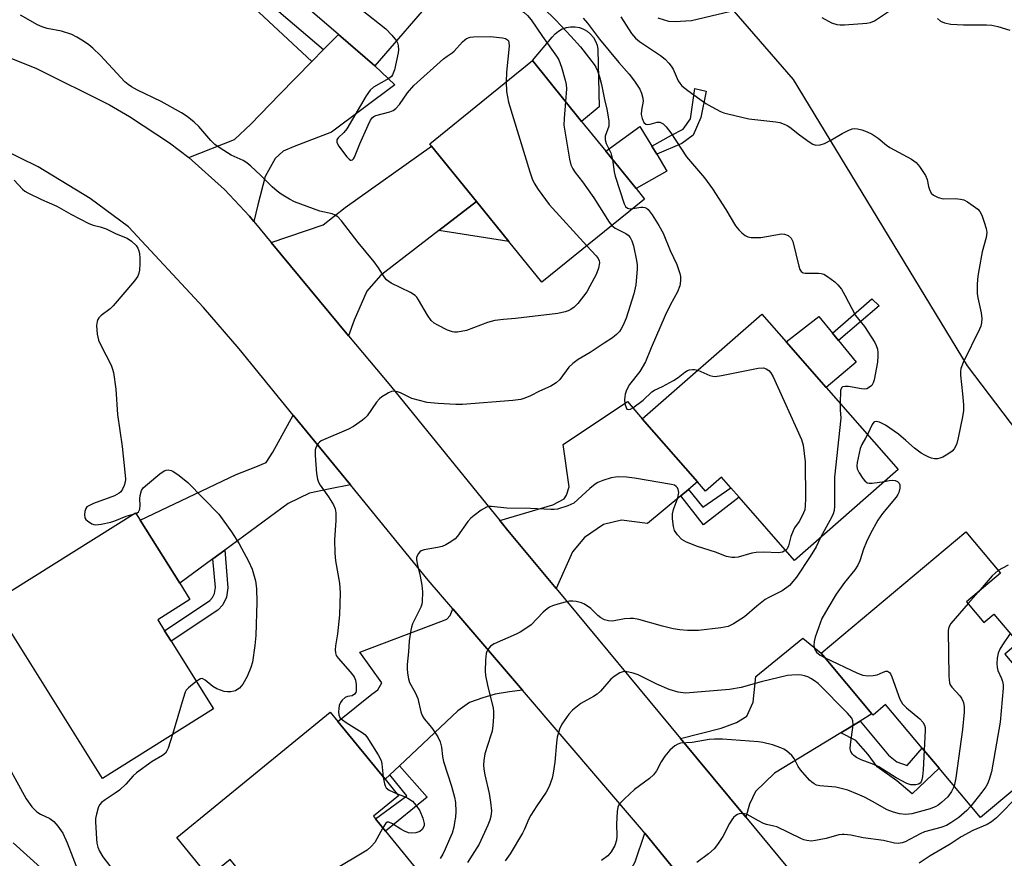
# Model space of a CAD drawing. Units: inches. Extents: x 1315761 to 1321762, y 513448 to 517448.
# Drawn here: x 1317523 to 1317782, y 515205 to 515425 of the extents above; entities that cross this region are included whole.
import ezdxf

# ---------------------------------------------------------------- set-up
doc = ezdxf.new("R2010")
doc.units = ezdxf.units.IN
doc.header["$MEASUREMENT"] = 0
for name, color, linetype in [('BLDG-Footprint', 5, 'Continuous'), ('CULTRL-Pad', 6, 'Continuous'), ('NTRL-Trees', 3, 'Continuous'), ('TRANS-Driveway', 251, 'Continuous'), ('TRANS-Non Street Sidewalk', 7, 'Continuous'), ('TRANS-Road', 130, 'Continuous'), ('Undefined', 1, 'Continuous')]:
    doc.layers.add(name, color=color, linetype=linetype)

msp = doc.modelspace()

# ---------------------------------------------------------------- linework, layer by layer
at = {"layer": 'BLDG-Footprint'}
for points, elevation in [([(1317632.91, 515432.33), (1317616.5, 515413.28), (1317606.9, 515421.56), (1317593.29, 515433.28), (1317589.67, 515436.39), (1317574.3, 515449.64), (1317595.47, 515471.72), (1317625.44, 515442.06), (1317624.2, 515439.84)], 406.76), ([(1317687.53, 515378.17), (1317660.5, 515356.27), (1317651.78, 515367.03), (1317643.24, 515377.57), (1317631.43, 515392.14), (1317630.95, 515392.74), (1317657.99, 515414.65), (1317670.95, 515398.64), (1317677.32, 515390.78), (1317685.29, 515380.94)], 407.65), ([(1317754.31, 515306.95), (1317727.03, 515283.03), (1317712.44, 515299.67), (1317710.26, 515302.16), (1317707.79, 515304.97), (1317703.57, 515301.28), (1317701.46, 515303.68), (1317686.91, 515320.28), (1317718.41, 515347.9), (1317724.82, 515340.59), (1317735.38, 515328.55)], 403.95), ([(1317573.97, 515243.92), (1317544.71, 515225.6), (1317515.71, 515271.93), (1317553.47, 515295.57), (1317554.68, 515293.64), (1317565.11, 515276.98), (1317567.79, 515272.7), (1317559.29, 515267.37), (1317561.09, 515264.49), (1317562.83, 515261.7)], 409.23), ([(1317772.35, 515272.14), (1317776.92, 515266.69), (1317779.55, 515268.89), (1317785.93, 515261.3), (1317782.42, 515258.35), (1317801, 515236.22), (1317776.04, 515215.26), (1317765.14, 515228.25), (1317760.66, 515233.58), (1317751.02, 515245.07), (1317747.7, 515242.28), (1317747.42, 515242.61), (1317734.02, 515258.57), (1317772.11, 515290.54), (1317781.27, 515279.63)], 397.28), ([(1317619.27, 515211.71), (1317633.22, 515194.61), (1317604.97, 515171.57), (1317585.19, 515195.82), (1317578.34, 515204.21), (1317572.79, 515199.68), (1317564.32, 515210.06), (1317604.75, 515243.04), (1317606.75, 515240.59), (1317619.17, 515225.36), (1317622.72, 515221), (1317616.1, 515215.61), (1317616.65, 515214.93)], 405.87)]:
    msp.add_lwpolyline(points, close=True, dxfattribs=dict(at, elevation=elevation))
at = {"layer": 'CULTRL-Pad'}
for points in [[(1317675.55, 515402.5), (1317670.95, 515398.64), (1317657.99, 515414.65), (1317663.21, 515420.79), (1317663.96, 515421.66), (1317664.85, 515422.4), (1317665.84, 515422.97), (1317666.93, 515423.36), (1317668.06, 515423.55), (1317669.21, 515423.55), (1317670.35, 515423.34), (1317671.43, 515422.95), (1317672.42, 515422.37), (1317673.31, 515421.63), (1317674.05, 515420.75), (1317674.62, 515419.75), (1317675.02, 515418.67), (1317675.22, 515417.54)], [(1317693.4, 515385.53), (1317685.29, 515380.94), (1317677.32, 515390.78), (1317686.32, 515397.26), (1317689.44, 515392.09), (1317690.73, 515389.96)], [(1317743.26, 515335.18), (1317735.38, 515328.55), (1317724.82, 515340.59), (1317733.46, 515347.27), (1317737, 515342.9), (1317738.61, 515340.92)]]:
    msp.add_lwpolyline(points, close=True, dxfattribs=at)
at = {"layer": 'NTRL-Trees'}
msp.add_lwpolyline([(1317521.2, 515208.62), (1317539.23, 515192.39), (1317550.1, 515182.86), (1317556.66, 515177.95), (1317585.83, 515152.95), (1317614.99, 515102.95), (1317615.69, 515099.12), (1317640.73, 515074.85), (1317662.38, 515047.1), (1317679.25, 515025.85), (1317694.35, 515009.31), (1317725.93, 514977.05), (1317724.54, 514952.37), (1317718.03, 514943.25), (1317693.33, 514944.82), (1317679.19, 514949.15), (1317661.77, 514952.12), (1317640.74, 514952.79), (1317597.2, 514952.8), (1317559.19, 514948.86), (1317540.71, 514945.32), (1317533.94, 514942.51), (1317514.99, 514915.45)], dxfattribs=at)
msp.add_polyline3d([(1317929.08, 515162.52, 0), (1317910.91, 515177.26, 0), (1317902.8, 515185.43, 0), (1317894.99, 515194.85, 0), (1317884.28, 515205.92, 0), (1317850.37, 515238.07, 0), (1317816.61, 515277.9, 0), (1317810.35, 515289.96, 0), (1317802.39, 515300.65, 0), (1317785.85, 515316.79, 0), (1317772.57, 515334.23, 0), (1317726.77, 515409.63, 0), (1317710.55, 515428.34, 0)], dxfattribs=at)
at = {"layer": 'TRANS-Driveway'}
for points in [[(1317584.6, 515372.27), (1317583.43, 515373.68), (1317576.87, 515380.67), (1317567.47, 515389.09), (1317579.48, 515393.83), (1317583.8, 515397.88), (1317591.36, 515405.72), (1317599.92, 515414.45), (1317602.98, 515417.56), (1317606.9, 515421.56), (1317616.5, 515413.28), (1317621.77, 515408.26), (1317605.03, 515395.81), (1317595.22, 515391.98), (1317592.35, 515390.78), (1317590.19, 515388.86), (1317587.56, 515384.08), (1317585.65, 515376.66)], [(1317643.24, 515377.57), (1317633.33, 515369.9), (1317617.97, 515358.01), (1317614.38, 515353.94), (1317611.03, 515346.27), (1317609.59, 515342.19), (1317589.17, 515366.78), (1317602.89, 515371.4), (1317608.63, 515375.95), (1317631.43, 515392.14)], [(1317699.06, 515301.68), (1317697.07, 515300.03), (1317688.28, 515292.7), (1317684.88, 515293.16), (1317681.49, 515293.61), (1317676.73, 515292.47), (1317671.75, 515289.08), (1317668.59, 515285.23), (1317664.24, 515275.59), (1317651.52, 515290.93), (1317649.39, 515293.55), (1317663.38, 515297.68), (1317666.32, 515299.26), (1317667, 515300.17), (1317667.68, 515302.43), (1317666.08, 515313.52), (1317683.06, 515324.85), (1317686.91, 515320.28), (1317701.46, 515303.68)], [(1317610.04, 515302.89), (1317604.69, 515301.83), (1317599.3, 515300.71), (1317593.69, 515298.01), (1317576.96, 515285.7), (1317573.85, 515283.42), (1317565.11, 515276.98), (1317554.68, 515293.64), (1317579.98, 515305.65), (1317585.15, 515307.67), (1317587.84, 515308.79), (1317589.64, 515311.49), (1317594.99, 515321.27)], [(1317655.42, 515248.8), (1317651.91, 515248.41), (1317648.2, 515247.78), (1317644.96, 515246.84), (1317641.4, 515245.59), (1317638.32, 515243.41), (1317622.96, 515228.93), (1317620.46, 515226.58), (1317619.17, 515225.36), (1317606.75, 515240.59), (1317615.71, 515247.82), (1317617.25, 515248.92), (1317618.33, 515250.78), (1317612.57, 515258.81), (1317633.88, 515266.94), (1317635.42, 515267.56), (1317636.35, 515268.5), (1317637.03, 515270.26)], [(1317744.3, 515240.7), (1317739.2, 515237.59), (1317721.79, 515226.94), (1317716.79, 515222.14), (1317715.13, 515218.78), (1317714.16, 515215.41), (1317697, 515236.1), (1317707.67, 515238.83), (1317711.78, 515240.3), (1317714.44, 515242.01), (1317716.11, 515245.65), (1317716.81, 515252.44), (1317729.18, 515262.54), (1317734.02, 515258.57), (1317747.42, 515242.61)], [(1317703.79, 515191.29), (1317701.02, 515190.65), (1317699.17, 515189.85), (1317695.73, 515187.18), (1317680.67, 515174.65), (1317673.04, 515168.5), (1317660.07, 515158.05), (1317648.34, 515173.49), (1317661.27, 515183.88), (1317656.73, 515191.03), (1317668.63, 515197.97), (1317678.17, 515198.8), (1317682.94, 515199.88), (1317685.05, 515203.61), (1317687.57, 515211.19)]]:
    msp.add_lwpolyline(points, close=True, dxfattribs=at)
at = {"layer": 'TRANS-Non Street Sidewalk'}
for points in [[(1317602.98, 515417.56), (1317599.92, 515414.45), (1317583.5, 515429.65), (1317589.67, 515436.39), (1317593.29, 515433.28), (1317589.47, 515429.06)], [(1317697.37, 515392.78), (1317690.73, 515389.96), (1317689.44, 515392.09), (1317694.6, 515395.02), (1317697.71, 515396.58), (1317699.61, 515399.34), (1317700.81, 515407.28), (1317703.74, 515406.59), (1317702.37, 515399.69), (1317700.3, 515395.02)], [(1317633.33, 515369.9), (1317643.24, 515377.57), (1317651.78, 515367.03)], [(1317749.3, 515350.04), (1317738.61, 515340.92), (1317737, 515342.9), (1317747.38, 515351.87)], [(1317697.07, 515300.03), (1317699.06, 515301.68), (1317702.85, 515297.03), (1317710.26, 515302.16), (1317712.44, 515299.68), (1317703.02, 515292.34)], [(1317573.85, 515283.42), (1317576.96, 515285.7), (1317577.79, 515275.75), (1317577.39, 515273.31), (1317576.44, 515271.28), (1317575.09, 515269.92), (1317562.83, 515261.7), (1317561.09, 515264.49), (1317572.99, 515272.48), (1317573.71, 515273.2), (1317574.22, 515274.3), (1317574.48, 515275.89)], [(1317739.2, 515237.59), (1317744.3, 515240.7), (1317751.74, 515231.74), (1317753.93, 515229.92), (1317756.68, 515229.01), (1317760.66, 515233.58), (1317765.14, 515228.25), (1317757.99, 515221.53), (1317753.96, 515224.98), (1317748.83, 515228.62), (1317746.44, 515231.9), (1317743.14, 515235.54)], [(1317620.46, 515226.58), (1317622.96, 515228.93), (1317630.27, 515220.69), (1317619.27, 515211.71), (1317616.65, 515214.93), (1317624.92, 515220.99)]]:
    msp.add_lwpolyline(points, close=True, dxfattribs=at)
at = {"layer": 'TRANS-Road'}
for points in [[(1317512.12, 515418.64), (1317527.19, 515412.67), (1317546.64, 515402.97), (1317551.88, 515399.93), (1317562.42, 515392.99), (1317567.47, 515389.09), (1317576.87, 515380.67), (1317583.43, 515373.68), (1317584.6, 515372.27), (1317589.17, 515366.78), (1317609.59, 515342.19), (1317620.59, 515328.95), (1317649.39, 515293.55), (1317651.52, 515290.93), (1317664.24, 515275.59), (1317697, 515236.1), (1317714.16, 515215.41), (1317750.04, 515172.15)], [(1317703.79, 515191.29), (1317687.57, 515211.19), (1317686.76, 515212.19), (1317655.42, 515248.8), (1317637.03, 515270.26), (1317630.56, 515277.82), (1317610.04, 515302.89), (1317594.99, 515321.27), (1317580.72, 515338.71), (1317571.36, 515349.62), (1317551.59, 515370.84), (1317541.51, 515378.3), (1317527.79, 515386.71), (1317513.03, 515393.87)]]:
    msp.add_lwpolyline(points, dxfattribs=at)
at = {"layer": 'Undefined'}
for p, q in [((1317552.81, 515295.16, 408), (1317553.59, 515295.39, 408)), ((1317775.38, 515274.69, 398), (1317772.77, 515271.64, 398))]:
    msp.add_line(p, q, dxfattribs=at)
for points, elevation in [([(1317578.5, 515454.02), (1317586.55, 515445.32), (1317590.61, 515441.68), (1317594.45, 515439.29), (1317606.39, 515431.36), (1317607.68, 515430.65), (1317611.91, 515428.62), (1317613.16, 515427.9), (1317619.36, 515423.01), (1317620.98, 515421.35), (1317622.17, 515419.86)], 408), ([(1317631.12, 515430.25), (1317632.45, 515430.26), (1317633.3, 515430.37), (1317637.85, 515431.82), (1317638.95, 515432.04), (1317640.07, 515432.07), (1317641.2, 515431.81), (1317647.37, 515429.71), (1317653.18, 515428.48), (1317654.81, 515427.86), (1317655.83, 515427.28), (1317656.71, 515426.53), (1317657.63, 515425.39), (1317660.61, 515421), (1317664.32, 515415.83), (1317664.91, 515414.85), (1317665.61, 515412.92), (1317666.62, 515409.53), (1317666.89, 515408.39), (1317666.95, 515407.21), (1317666.69, 515403.9)], 406), ([(1317660.79, 515428.5), (1317664.16, 515425.3), (1317668.11, 515421.09), (1317670.64, 515418.24), (1317674.23, 515413.66), (1317674.68, 515412.94), (1317675.13, 515411.95), (1317675.66, 515410.34), (1317676.15, 515408.38), (1317676.97, 515404.41), (1317677.59, 515401.89), (1317678.11, 515398.75), (1317678.15, 515397.9), (1317678.09, 515397.37), (1317677.17, 515394.77), (1317677.12, 515393.81), (1317677.42, 515392.82), (1317678.63, 515390.38), (1317679.05, 515388.64)], 404), ([(1317691.06, 515425.92), (1317692.73, 515425.35), (1317693.87, 515425.06), (1317695.57, 515424.96), (1317698.44, 515425.08), (1317699.86, 515425.23), (1317713.62, 515428.46)], 398), ([(1317734.19, 515425.98), (1317736.78, 515424.58), (1317738.16, 515424.16), (1317739.02, 515424.06), (1317740.18, 515424.08), (1317746.03, 515424.47), (1317747.05, 515424.68), (1317748.05, 515425.11), (1317752.02, 515427.73)], 398), ([(1317672.3, 515365.83), (1317674.82, 515363.27), (1317675.35, 515362.55), (1317675.57, 515361.9), (1317675.62, 515361.38), (1317675.4, 515359.94), (1317674.74, 515358.34), (1317673.15, 515355.25), (1317672.28, 515353.74), (1317669.92, 515350.64), (1317668.99, 515349.71), (1317668.15, 515349.08), (1317667.4, 515348.7), (1317666.62, 515348.44), (1317664.69, 515348.02), (1317653.56, 515346.74), (1317650.35, 515346.5), (1317648.11, 515346.17), (1317646.16, 515345.66), (1317640.62, 515343.52), (1317638.3, 515343.11), (1317637.44, 515343.1), (1317636.95, 515343.19), (1317635.64, 515343.68), (1317633.09, 515344.94), (1317632.15, 515345.52), (1317631.34, 515346.21), (1317630.35, 515347.57), (1317628.02, 515351.67), (1317627.51, 515352.37), (1317627.1, 515352.76), (1317625.86, 515353.53), (1317620.8, 515356.07), (1317619.59, 515356.87), (1317618.91, 515357.71), (1317617.44, 515360.07), (1317616.33, 515361.67), (1317612.06, 515366.71), (1317607.72, 515372.41), (1317606.72, 515373.48), (1317606, 515373.92), (1317605.22, 515374.27), (1317601.97, 515374.98), (1317595.31, 515377.49), (1317593.98, 515378.11), (1317591.85, 515379.47), (1317590.72, 515380.3), (1317589.44, 515381.4), (1317586.4, 515384.45), (1317583.85, 515386.82), (1317582.74, 515387.75), (1317581.8, 515388.32), (1317578.66, 515389.74), (1317575.75, 515391.58), (1317574.35, 515392.58), (1317573.33, 515393.57), (1317570.16, 515397.28), (1317568.86, 515398.45), (1317567.04, 515399.92), (1317565.55, 515400.85), (1317560.17, 515403.84), (1317553.95, 515406.86), (1317552.43, 515407.7), (1317551.47, 515408.34), (1317550.65, 515409.09), (1317544.23, 515416), (1317542.22, 515417.94), (1317541.13, 515418.82), (1317539.73, 515419.8), (1317537.95, 515420.86), (1317536.64, 515421.51), (1317533.94, 515422.43), (1317530.19, 515423.12), (1317528.88, 515423.51), (1317527.61, 515424.1), (1317523.12, 515426.63)], 408), ([(1317671.36, 515425.86), (1317672.53, 515424.51), (1317675.63, 515420.28), (1317680.75, 515414.15), (1317683.5, 515411.09), (1317684.85, 515409.25), (1317686.28, 515407.11), (1317686.76, 515406.09), (1317687.11, 515404.75), (1317687.13, 515403.92), (1317686.71, 515401.61), (1317686.64, 515400.49), (1317686.87, 515399.36), (1317687.34, 515398.35), (1317687.85, 515397.86), (1317688.27, 515397.8), (1317688.99, 515397.91), (1317690.82, 515398.44), (1317691.56, 515398.42), (1317692.42, 515397.98), (1317693.23, 515397.19), (1317694.43, 515395.62), (1317698.53, 515389.31), (1317703.28, 515383.74), (1317705.38, 515380.9), (1317708.94, 515375.41), (1317711.46, 515371.17), (1317712.33, 515370.04), (1317713.15, 515369.27), (1317714.02, 515368.59), (1317714.75, 515368.24), (1317715.57, 515368.09), (1317716.7, 515368.02), (1317718.13, 515368.06), (1317723.6, 515368.99), (1317724.41, 515368.94), (1317725.36, 515368.58), (1317726.12, 515367.91), (1317726.58, 515366.96), (1317728.13, 515360.49), (1317728.4, 515359.67), (1317728.78, 515359.08), (1317729.27, 515358.78), (1317729.79, 515358.67), (1317733.3, 515358.69), (1317734.03, 515358.58), (1317734.73, 515358.37), (1317735.73, 515357.8), (1317737.6, 515356.37), (1317738.45, 515355.56), (1317739.38, 515354.42), (1317740.28, 515352.9), (1317743.09, 515347.53), (1317745.43, 515344.64), (1317748.14, 515340.41), (1317748.51, 515339.64), (1317748.84, 515338.61), (1317748.97, 515337.76), (1317749, 515336.9), (1317748.84, 515335.26), (1317747.97, 515330.57), (1317747.75, 515329.76), (1317747.36, 515329.07), (1317746.52, 515328.42), (1317746.03, 515328.21), (1317745.51, 515328.11), (1317744.71, 515328.16), (1317741.26, 515328.77), (1317740.4, 515328.82), (1317739.67, 515328.7), (1317739.36, 515328.43), (1317739.16, 515327.73), (1317739.01, 515324.41)], 402), ([(1317681.25, 515426.17), (1317684.12, 515421.76), (1317685.12, 515420.54), (1317686.18, 515419.71), (1317691.72, 515416.01), (1317692.98, 515414.98), (1317693.92, 515414.01), (1317694.57, 515413.19), (1317695.1, 515412.37), (1317696.4, 515409.36), (1317696.82, 515408.66), (1317697.34, 515408.02), (1317698.89, 515406.76), (1317703.68, 515403.35), (1317705.21, 515402.47), (1317707.56, 515401.28), (1317708.37, 515400.93), (1317709.5, 515400.59), (1317714.99, 515399.32), (1317722.06, 515398.53), (1317723.15, 515398.3), (1317724.27, 515397.93), (1317725.07, 515397.59), (1317725.81, 515397.13), (1317728.31, 515395.09), (1317730.9, 515393.24), (1317731.87, 515392.66), (1317732.65, 515392.4), (1317733.78, 515392.42), (1317734.88, 515392.78), (1317736.74, 515393.76), (1317739.58, 515395.44), (1317741.17, 515396.22), (1317742.24, 515396.65), (1317742.79, 515396.75), (1317743.63, 515396.69), (1317744.77, 515396.41), (1317746.18, 515395.92), (1317747.51, 515395.23), (1317749.02, 515394.26), (1317751.29, 515392.33), (1317752.13, 515391.73), (1317757.86, 515388.67), (1317759.08, 515387.85), (1317759.97, 515386.77), (1317761.49, 515384.35), (1317761.92, 515383.33), (1317762.28, 515381.49), (1317762.55, 515380.68), (1317763.06, 515379.72), (1317763.64, 515379.19), (1317764.85, 515378.61), (1317766.16, 515378.25), (1317769.32, 515378.31), (1317770.77, 515378.16), (1317771.6, 515377.95), (1317772.63, 515377.42), (1317774.11, 515376.42), (1317775.28, 515375.53), (1317775.87, 515374.92), (1317776.38, 515373.94), (1317777.02, 515372.05), (1317777.5, 515370.41), (1317777.65, 515369.34), (1317777.47, 515368.02), (1317776.48, 515364.25), (1317775.62, 515359.9), (1317775.28, 515357.87), (1317775.13, 515355.85), (1317775.09, 515353.27), (1317775.29, 515352.14), (1317776.21, 515348.19), (1317776.34, 515346.72), (1317776.31, 515345.55), (1317776.11, 515344.71), (1317775.78, 515343.9), (1317771.48, 515335.17), (1317770.86, 515333.55), (1317770.73, 515332.7), (1317770.71, 515331.84), (1317771.3, 515326.86), (1317771.54, 515323.96), (1317771.55, 515322.53), (1317771.3, 515320.83), (1317770.1, 515315.28), (1317769.75, 515313.84), (1317769.44, 515313.05), (1317769.05, 515312.39), (1317768.57, 515311.8), (1317767.38, 515310.95), (1317766.07, 515310.24), (1317765.26, 515309.91), (1317764.72, 515309.79), (1317763.93, 515309.78), (1317763.14, 515309.95), (1317762.36, 515310.23), (1317761.34, 515310.71), (1317760.4, 515311.28), (1317758.65, 515312.58), (1317756.38, 515314.62), (1317754.41, 515316.23), (1317750.95, 515318.61), (1317749.43, 515319.39), (1317748.49, 515319.61), (1317748.09, 515319.55), (1317747.92, 515319.43), (1317747.51, 515318.84), (1317746.25, 515316.15)], 400), ([(1317764.66, 515425.73), (1317765.5, 515425.05), (1317766.49, 515424.57), (1317768.22, 515424.27), (1317771.49, 515424.03), (1317777.58, 515424.05), (1317779.02, 515423.99), (1317780.57, 515423.67), (1317783.7, 515422.68)], 398), ([(1317622.17, 515419.86), (1317622.44, 515419.34), (1317622.62, 515418.58), (1317622.7, 515417.52), (1317622.65, 515416.7), (1317621.64, 515412.18), (1317621.16, 515410.88), (1317620.84, 515410.45), (1317620.18, 515409.92), (1317616.14, 515407.64), (1317615.22, 515406.82), (1317614.24, 515405.4), (1317609.08, 515396.65), (1317608.34, 515395.73), (1317606.86, 515394.33), (1317606.49, 515393.75), (1317606.44, 515393.13), (1317606.92, 515392.18), (1317609.12, 515389.31), (1317609.68, 515388.7), (1317610.06, 515388.43), (1317610.25, 515388.38), (1317610.57, 515388.47), (1317610.88, 515388.75), (1317611.15, 515389.18), (1317612.56, 515392.74), (1317614.74, 515397.63), (1317615.38, 515398.94), (1317615.85, 515399.62), (1317616.26, 515399.95), (1317616.76, 515400.18), (1317620.46, 515401.17), (1317621.27, 515401.52), (1317622, 515401.99), (1317622.96, 515403.07), (1317625.07, 515406.16), (1317626.77, 515408.05), (1317634.61, 515415.1), (1317635.52, 515415.82), (1317636.88, 515416.66), (1317637.42, 515417.09), (1317639.61, 515419.59), (1317640.21, 515420.15), (1317640.65, 515420.44), (1317641.62, 515420.81), (1317642.46, 515420.94), (1317646.97, 515420.96), (1317650.15, 515420.66), (1317650.93, 515420.47), (1317651.47, 515420.14), (1317651.66, 515419.84), (1317651.79, 515419.44), (1317651.84, 515418.41), (1317651.12, 515411.63), (1317651.06, 515409.04)], 408), ([(1317651.06, 515409.04), (1317651.14, 515406.53), (1317651.66, 515403.67), (1317657.29, 515385.34), (1317657.9, 515383.52), (1317658.41, 515382.33), (1317659.46, 515380.68), (1317662.44, 515376.75), (1317672.3, 515365.83)], 408), ([(1317666.69, 515403.9), (1317666.31, 515399.44), (1317666.29, 515397.66), (1317667.77, 515388.65), (1317668.12, 515387.22), (1317668.62, 515386.18), (1317669.23, 515385.2), (1317671.14, 515382.73), (1317674.16, 515378.48), (1317678.21, 515372.12), (1317678.93, 515371.2)], 406), ([(1317679.05, 515388.64), (1317679.56, 515385.35), (1317679.8, 515384.19), (1317682.14, 515376.96), (1317682.51, 515376.24), (1317683.04, 515375.77), (1317683.75, 515375.61), (1317684.44, 515375.67)], 404), ([(1317521.5, 515383.15), (1317523.67, 515380.76), (1317524.33, 515380.22), (1317525.07, 515379.79), (1317528.7, 515378.08), (1317532.76, 515376.32), (1317536.37, 515374.21), (1317541.18, 515371.78), (1317542.28, 515371.34), (1317544.14, 515370.89), (1317545.75, 515370.34), (1317548.34, 515369.06), (1317551.26, 515367.89), (1317552.41, 515367.13), (1317553.63, 515365.95), (1317554.03, 515365.28), (1317554.3, 515364.56), (1317554.48, 515363.79), (1317554.59, 515362.67), (1317554.6, 515361.23), (1317554.48, 515359.48), (1317554.35, 515358.63), (1317554.06, 515357.83), (1317553.22, 515356.64), (1317547.59, 515350.07), (1317546.73, 515349.27), (1317544.43, 515347.51), (1317543.83, 515346.93), (1317543.53, 515346.47), (1317543.32, 515345.95), (1317543.14, 515344.85), (1317543.32, 515342.63), (1317543.7, 515341.03), (1317544.21, 515339.89), (1317547.02, 515334.42), (1317547.34, 515333.61), (1317547.61, 515332.48), (1317548.23, 515328.15), (1317548.72, 515321.47), (1317549.92, 515313.04), (1317550.67, 515306.21), (1317550.8, 515304.43), (1317550.71, 515303.58), (1317550.47, 515302.78), (1317550.01, 515301.78), (1317549.56, 515301.11), (1317549.15, 515300.73), (1317547.91, 515300.04), (1317542.42, 515297.98), (1317541.11, 515297.4), (1317540.67, 515297.09), (1317540.35, 515296.69), (1317540.09, 515295.91), (1317540, 515295.06), (1317540.13, 515294.26), (1317540.4, 515293.82), (1317540.78, 515293.44), (1317541.92, 515292.65), (1317542.43, 515292.46), (1317542.97, 515292.4), (1317544.37, 515292.54), (1317546.92, 515293.06), (1317548.02, 515293.44), (1317551.03, 515294.68), (1317552.81, 515295.16)], 408), ([(1317684.44, 515375.67), (1317686.55, 515376.07), (1317687.11, 515376.08), (1317687.6, 515375.96), (1317688.06, 515375.75), (1317688.47, 515375.42), (1317689.55, 515374.02), (1317691.29, 515371.23), (1317692.42, 515369.16), (1317694.23, 515364.64), (1317696.04, 515360.95), (1317696.82, 515358.55), (1317696.95, 515357.74), (1317696.97, 515356.66), (1317696.78, 515355.32), (1317696.18, 515353.72), (1317694.27, 515350.19), (1317692.95, 515347.51), (1317689.29, 515339.01), (1317687.78, 515335.3), (1317686.31, 515332.77), (1317683.59, 515329.35), (1317682.74, 515327.85), (1317682.38, 515326.77), (1317682.2, 515325.37), (1317682.32, 515324.25), (1317682.64, 515323.24), (1317682.88, 515322.88), (1317683.2, 515322.73), (1317683.81, 515322.87), (1317684.48, 515323.21), (1317687.12, 515325.22), (1317689.4, 515327.4), (1317690.15, 515327.83), (1317692.29, 515328.79), (1317695.11, 515330.39), (1317696.36, 515331.17), (1317698.17, 515332.57), (1317698.88, 515333.01), (1317699.37, 515333.19), (1317700.14, 515333.32), (1317700.67, 515333.31), (1317701.56, 515333.13)], 404), ([(1317678.93, 515371.2), (1317679.8, 515370.55), (1317682.63, 515369.14), (1317683.23, 515368.66), (1317683.71, 515368.07), (1317684.2, 515367.14), (1317684.64, 515365.84), (1317685.43, 515361.99), (1317685.57, 515360.87), (1317685.58, 515359.7), (1317685.21, 515355.57), (1317684.68, 515353.21), (1317682.69, 515346.85), (1317681.92, 515345), (1317681.4, 515343.99), (1317680.91, 515343.31), (1317680.15, 515342.5), (1317679.05, 515341.62), (1317676.92, 515340.19), (1317673.17, 515337.78), (1317670.08, 515335.96), (1317668.63, 515334.91), (1317667.58, 515333.88), (1317665.2, 515330.7), (1317664.23, 515329.76), (1317662.81, 515328.89), (1317659.84, 515327.57), (1317657.49, 515326.34), (1317656, 515325.72), (1317654.97, 515325.4), (1317652.83, 515325.11), (1317639.56, 515324.04), (1317637.81, 515324.05), (1317633.16, 515324.32), (1317630.27, 515324.6), (1317628.24, 515325.09), (1317626.24, 515325.69), (1317623.21, 515327.14), (1317622.44, 515327.42), (1317621.66, 515327.57), (1317620.88, 515327.5), (1317620.1, 515327.17), (1317619.35, 515326.74), (1317618.37, 515326.09), (1317617.7, 515325.54), (1317616.96, 515324.66), (1317614.48, 515321.09), (1317613.89, 515320.47), (1317613.22, 515319.93), (1317610.83, 515318.3), (1317609.59, 515317.56), (1317602.39, 515314.46), (1317601.92, 515314.16), (1317601.53, 515313.8), (1317600.99, 515312.88), (1317600.79, 515312.09), (1317600.78, 515310.62), (1317601.12, 515305.88), (1317601.38, 515304.44), (1317601.68, 515303.62), (1317602.09, 515302.85), (1317604.27, 515299.74), (1317605.59, 515297.61), (1317606.03, 515296.61), (1317606.23, 515295.53), (1317606.2, 515293.48), (1317605.85, 515288.47), (1317605.92, 515284.94), (1317606.13, 515282.91), (1317607.16, 515277), (1317607.35, 515274.44), (1317607.17, 515268.65), (1317606.67, 515263.66), (1317606.11, 515260.55), (1317606.05, 515259.47), (1317606.09, 515258.69), (1317606.32, 515257.95), (1317606.79, 515257.23), (1317609.95, 515253.67), (1317611, 515252.34), (1317611.41, 515251.5), (1317611.61, 515250.37), (1317611.58, 515248.67), (1317611.44, 515248.18), (1317611.15, 515247.77), (1317610.52, 515247.36), (1317609.28, 515247.14), (1317608.69, 515246.87), (1317607.91, 515246.2), (1317607.43, 515245.58), (1317607.12, 515244.83), (1317606.96, 515243.99), (1317606.89, 515243.14), (1317606.96, 515242.33), (1317607.26, 515241.68), (1317607.93, 515240.99), (1317608.9, 515240.33), (1317613.19, 515237.71), (1317613.85, 515237.17), (1317614.4, 515236.51), (1317617.32, 515231.8), (1317618.12, 515230.27), (1317618.33, 515229.44), (1317618.69, 515225.94)], 406), ([(1317701.56, 515333.13), (1317704.71, 515331.74), (1317705.53, 515331.52), (1317706.09, 515331.49), (1317707.82, 515331.74), (1317717.42, 515333.61), (1317718.83, 515333.72), (1317719.59, 515333.48), (1317720.25, 515333.01), (1317720.8, 515332.38), (1317721.36, 515331.36), (1317728.85, 515314.88), (1317729.26, 515313.36), (1317729.81, 515308.99), (1317729.88, 515299.23), (1317729.84, 515297.46), (1317729.7, 515296.32), (1317729.42, 515295.52), (1317728.8, 515294.23), (1317728.22, 515293.23), (1317727.06, 515291.57), (1317726.66, 515290.84), (1317726.08, 515289.32), (1317725.47, 515286.83), (1317725.1, 515286.09), (1317724.72, 515285.67)], 404), ([(1317739.01, 515324.41), (1317739.01, 515322.69), (1317739.19, 515320.45), (1317737.59, 515304.94), (1317737.56, 515297.28), (1317737.46, 515296.12), (1317737.22, 515295.3), (1317736.85, 515294.51), (1317733.88, 515289.04)], 402), ([(1317746.25, 515316.15), (1317745.76, 515315.21), (1317744.72, 515313.55), (1317744.3, 515312.5), (1317743.53, 515308.8), (1317743.45, 515307.95), (1317743.56, 515307.14), (1317744.05, 515306.1), (1317745.02, 515304.61), (1317745.55, 515303.93), (1317746.16, 515303.45), (1317746.65, 515303.32), (1317747.45, 515303.33), (1317750.75, 515303.82)], 400), ([(1317553.59, 515295.39), (1317554.25, 515295.8), (1317554.55, 515296.48), (1317554.67, 515297.59), (1317554.57, 515299.24), (1317554.64, 515300.09), (1317555.02, 515301.44), (1317555.49, 515302.13), (1317556.57, 515303.12), (1317559.83, 515305.79), (1317561.02, 515306.62), (1317561.53, 515306.82), (1317562.04, 515306.86), (1317562.82, 515306.72), (1317563.32, 515306.51), (1317564.97, 515305.38), (1317567.2, 515303.56), (1317575.39, 515295.15), (1317578.75, 515290.57), (1317580.77, 515287.4), (1317583.25, 515282.84), (1317584.21, 515280.74), (1317585.08, 515277.66), (1317585.31, 515275.59), (1317585.43, 515272.02), (1317585.1, 515263.22), (1317584.87, 515260.58), (1317584.28, 515256.19), (1317583.86, 515254.81), (1317582.87, 515252.41), (1317581.68, 515250.45), (1317580.82, 515249.38), (1317580.44, 515249.07), (1317579.79, 515248.7), (1317579.32, 515248.53), (1317578.52, 515248.39), (1317577.69, 515248.37), (1317576.82, 515248.49), (1317574.86, 515249.2), (1317573.84, 515249.77), (1317571.8, 515251.5), (1317571.22, 515251.85), (1317571.03, 515251.9), (1317570.59, 515251.82), (1317569.45, 515251.13)], 408), ([(1317724.72, 515285.67), (1317723.85, 515285.22), (1317722.78, 515285.01), (1317718.89, 515285.22), (1317716.91, 515285.1), (1317715.79, 515284.9), (1317712.17, 515283.9), (1317711.33, 515283.8), (1317710.49, 515283.81), (1317709.13, 515284.07), (1317706.21, 515285.17), (1317701.48, 515286.68), (1317698.56, 515287.81), (1317697.36, 515288.51), (1317696.2, 515289.71), (1317695.45, 515290.86), (1317695.14, 515291.93), (1317694.88, 515293.92), (1317694.87, 515295.32), (1317695.15, 515296.44), (1317696.26, 515299.48), (1317696.52, 515300.91), (1317696.41, 515301.69), (1317696.17, 515302.14), (1317695.83, 515302.51), (1317695.39, 515302.79), (1317694.6, 515303.02), (1317684.89, 515304.68), (1317682.81, 515304.94), (1317680.72, 515305.04), (1317679.85, 515304.97), (1317678.75, 515304.72), (1317676.56, 515304.06), (1317675.26, 515303.54), (1317674.52, 515303.06), (1317673.15, 515301.94), (1317668.86, 515298.13), (1317668.13, 515297.72), (1317667.33, 515297.4), (1317664.6, 515296.55), (1317663.74, 515296.43), (1317662.85, 515296.42), (1317657.47, 515296.72), (1317651.24, 515296.79), (1317647.24, 515297.2), (1317646.44, 515297.19), (1317645.93, 515297.06), (1317644.48, 515296.21), (1317642.61, 515294.86), (1317641.73, 515294.13), (1317640.98, 515293.24), (1317638.25, 515289.36), (1317637.64, 515288.73), (1317636.46, 515287.87), (1317635.21, 515287.11), (1317634.24, 515286.7), (1317632.97, 515286.4), (1317629.52, 515285.79), (1317628.73, 515285.52), (1317628.31, 515285.23), (1317627.99, 515284.86), (1317627.63, 515284.22), (1317627.49, 515283.74), (1317627.47, 515283.2), (1317627.72, 515281.79), (1317628.44, 515278.83), (1317628.83, 515276.52), (1317629, 515274.76), (1317628.96, 515272.09), (1317628.86, 515271.51), (1317628.59, 515270.69), (1317626.44, 515266.28), (1317626.14, 515265.47), (1317625.94, 515264.64), (1317625.53, 515261.83), (1317625.34, 515258.9), (1317625.03, 515255.63), (1317625, 515254.44), (1317625.11, 515253.28), (1317625.35, 515251.83), (1317625.62, 515250.88), (1317627.14, 515248.23), (1317627.84, 515246.63), (1317628.57, 515243.17), (1317628.91, 515242.16), (1317629.44, 515241.33), (1317631.01, 515239.56), (1317631.71, 515238.66), (1317633.09, 515236.51), (1317633.69, 515235.22), (1317634.03, 515233.83), (1317634.32, 515231.38), (1317634.57, 515230.02), (1317636.69, 515223.54), (1317637.5, 515220.69), (1317637.72, 515219.24), (1317637.79, 515216.89), (1317637.72, 515215.41), (1317637.51, 515213.94), (1317637.27, 515212.77), (1317636.81, 515211.16), (1317636.19, 515209.58), (1317635.03, 515206.98), (1317634.39, 515205.68), (1317633.68, 515204.46)], 404), ([(1317750.75, 515303.82), (1317751.97, 515304.08), (1317752.76, 515304.16), (1317753.52, 515304.05), (1317754.19, 515303.77), (1317754.61, 515303.32), (1317754.76, 515302.88), (1317754.75, 515302.06), (1317754.49, 515300.92), (1317754.25, 515300.4), (1317753.79, 515299.69), (1317750.24, 515295.34), (1317749, 515293.58), (1317746.96, 515289.91), (1317745.96, 515287.87), (1317745.15, 515285.95), (1317744.26, 515282.89), (1317743.74, 515281.75), (1317742.89, 515280.53), (1317740.22, 515277.18), (1317738.03, 515274.12), (1317735.77, 515270.44), (1317734.25, 515267.67), (1317732.43, 515262.83), (1317732.17, 515261.68), (1317732.11, 515260.62), (1317732.3, 515259.68), (1317732.84, 515258.81), (1317733.8, 515258.02), (1317735.06, 515257.33)], 400), ([(1317733.88, 515289.04), (1317732.7, 515286.58), (1317731.15, 515284.01), (1317727.56, 515278.6), (1317725.69, 515276.41), (1317725.04, 515275.84), (1317723.8, 515275.03), (1317722.52, 515274.34), (1317720.23, 515273.27), (1317719.26, 515272.72), (1317717.07, 515270.98), (1317713.88, 515268.18), (1317710.98, 515266.32), (1317709.52, 515265.63), (1317707.66, 515265.26), (1317701.76, 515264.59), (1317700.6, 515264.52), (1317698.83, 515264.54), (1317696.84, 515264.71), (1317695.03, 515265.03), (1317692.29, 515265.71), (1317686.06, 515267.44), (1317684.64, 515267.72), (1317683.75, 515267.73), (1317682.27, 515267.6), (1317679.11, 515267.03), (1317678.01, 515267.07), (1317676.97, 515267.34), (1317676.04, 515267.87), (1317675.18, 515268.53), (1317673.34, 515270.31), (1317671.72, 515271.47), (1317670.93, 515271.8), (1317669.49, 515272.16), (1317668.62, 515272.29), (1317667.76, 515272.28), (1317666.64, 515272.05), (1317664.69, 515271.48), (1317663.31, 515271.03), (1317662.53, 515270.68), (1317661.87, 515270.23), (1317660.84, 515269.34), (1317657.64, 515266.06), (1317656, 515264.88), (1317654.77, 515264.12), (1317653.73, 515263.61), (1317647.88, 515261.03), (1317646.94, 515260.4), (1317646.23, 515259.51), (1317645.98, 515259.01), (1317645.83, 515258.47), (1317645.64, 515256.75), (1317645.53, 515253.83), (1317645.65, 515252.7), (1317646.16, 515250.17), (1317647.63, 515244.1), (1317647.73, 515243.23), (1317647.7, 515241.79), (1317647.54, 515239.49), (1317647.36, 515238.06), (1317647.07, 515236.96), (1317645.49, 515232.04), (1317645.18, 515230.34), (1317645.11, 515229.18), (1317645.2, 515228.01), (1317645.43, 515226.56), (1317646.61, 515221.61), (1317646.99, 515219.33), (1317647.25, 515217.03), (1317647.08, 515215.52), (1317646.79, 515214.57), (1317646.27, 515213.31), (1317643.94, 515208.3), (1317640.85, 515203.48)], 402), ([(1317780.7, 515280.31), (1317779.83, 515279.65), (1317779.08, 515278.96), (1317775.38, 515274.69)], 398), ([(1317783.34, 515281.72), (1317781.79, 515280.99), (1317780.7, 515280.31)], 398), ([(1317772.77, 515271.64), (1317768.24, 515266.38), (1317767.67, 515265.4), (1317767.51, 515264.58), (1317767.68, 515252.51), (1317767.83, 515250.79), (1317768, 515250.28), (1317768.44, 515249.61), (1317770.57, 515247.35), (1317771.04, 515246.74), (1317771.57, 515245.55), (1317771.73, 515244.48), (1317771.67, 515243.06), (1317771.24, 515238.47), (1317769.48, 515225.71), (1317769.06, 515223.58)], 398), ([(1317783.86, 515263.76), (1317781.81, 515260.81), (1317781.08, 515259.61), (1317780.68, 515258.58), (1317780.44, 515257.23), (1317780.31, 515255.86), (1317780.37, 515254.81), (1317780.6, 515254.05), (1317781.55, 515251.94), (1317781.83, 515251.12), (1317781.96, 515250.27), (1317781.94, 515249.38), (1317781.18, 515240.43), (1317778.9, 515227.3), (1317778.27, 515225.31), (1317777.82, 515224.21), (1317777.4, 515223.42), (1317776.36, 515221.97), (1317773.5, 515218.29)], 396), ([(1317735.06, 515257.33), (1317743.63, 515253.32), (1317744.99, 515252.81), (1317746.34, 515252.64), (1317747.7, 515252.66), (1317748.78, 515252.91), (1317750.34, 515253.58), (1317751.08, 515253.82), (1317751.53, 515253.82), (1317752.03, 515253.52), (1317752.32, 515253.14), (1317752.69, 515252.38), (1317754.79, 515246.5), (1317755.44, 515245.21), (1317756.48, 515244.14), (1317760.07, 515241.25), (1317760.85, 515240.39), (1317761.28, 515239.65), (1317761.46, 515238.96), (1317761.48, 515238.2), (1317761.14, 515233.01)], 400), ([(1317761.14, 515233.01), (1317760.91, 515227.85), (1317760.74, 515226.08), (1317760.58, 515225.23), (1317760.39, 515224.73), (1317760.08, 515224.33), (1317759.68, 515224.04), (1317758.96, 515223.87), (1317757.64, 515223.92), (1317756.59, 515224.24), (1317753.84, 515225.79), (1317749.21, 515228.68), (1317747.89, 515229.26), (1317744.59, 515230.47), (1317743.31, 515231.12), (1317742.63, 515231.61), (1317742.27, 515232), (1317741.89, 515232.65), (1317741.7, 515233.41), (1317741.75, 515234.54), (1317742.51, 515239.75), (1317742.42, 515240.75), (1317742.13, 515241.42), (1317741, 515242.75), (1317733.21, 515250.56), (1317732.29, 515251.31), (1317731.29, 515251.95), (1317730.5, 515252.35), (1317729.68, 515252.62), (1317728.82, 515252.79), (1317727.98, 515252.87), (1317726.31, 515252.82), (1317725.19, 515252.69), (1317718.27, 515251.03), (1317713, 515249.57), (1317709.87, 515249.02), (1317698.31, 515248.08), (1317696.35, 515248.3), (1317694.05, 515249.02), (1317690.77, 515250.45), (1317685.81, 515252.87), (1317684.53, 515253.35), (1317683.42, 515253.61), (1317682.32, 515253.72), (1317681.79, 515253.68), (1317681.01, 515253.38), (1317679.54, 515252.44), (1317678.62, 515251.71), (1317675.88, 515248.6), (1317675.04, 515247.78), (1317674.09, 515247.14), (1317670.78, 515245.3), (1317668.55, 515243.6), (1317667.58, 515242.53), (1317665.75, 515239.84), (1317665.11, 515238.56), (1317664.51, 515236.42), (1317664.31, 515234.97), (1317663.86, 515229.83), (1317663.48, 515227.01), (1317663.19, 515225.62), (1317662.41, 515223.47), (1317661.64, 515221.94), (1317659.16, 515218.38), (1317657.61, 515215.95), (1317657.07, 515214.94), (1317655.94, 515212.25), (1317655.41, 515211.2), (1317652.17, 515205.77), (1317650.85, 515203.9)], 400), ([(1317569.45, 515251.13), (1317567.39, 515249.48), (1317566.83, 515248.85), (1317566.56, 515248.35), (1317565.98, 515246.68), (1317563.15, 515237.14)], 408), ([(1317563.15, 515237.14), (1317562.06, 515233.57), (1317561.71, 515232.84), (1317561.31, 515232.27), (1317560.55, 515231.65), (1317557.84, 515230.05), (1317553.74, 515227.07), (1317552.84, 515226.31), (1317550.88, 515224.09), (1317549.22, 515222.53), (1317548.07, 515221.67), (1317545.42, 515219.93), (1317544.53, 515219.24), (1317544, 515218.6), (1317543.64, 515217.83), (1317543.13, 515216.14), (1317542.91, 515215), (1317542.89, 515214.16), (1317543.15, 515209.66), (1317543.28, 515208.56), (1317543.56, 515207.47), (1317544, 515206.41), (1317544.87, 515204.94), (1317547.78, 515201.13)], 408), ([(1317769.06, 515223.58), (1317768.38, 515222.16), (1317767.41, 515220.75), (1317765.78, 515219.21), (1317764.88, 515218.53), (1317764.26, 515218.17), (1317762.73, 515217.58), (1317757.94, 515216.26), (1317756.38, 515216.09), (1317754.71, 515216.28), (1317753.11, 515216.69), (1317751.44, 515217.3), (1317747.59, 515219.53), (1317745.49, 515220.63), (1317743.65, 515221.47), (1317741.05, 515222.47), (1317739.64, 515222.87), (1317737.9, 515223.25), (1317733.66, 515223.63), (1317732.83, 515223.83), (1317732.18, 515224.13), (1317731.56, 515224.59), (1317730.96, 515225.17), (1317728.57, 515227.84), (1317727.96, 515228.74), (1317726.94, 515230.81), (1317726.31, 515231.66), (1317724.89, 515232.9), (1317724.19, 515233.33), (1317723.41, 515233.69), (1317721.22, 515234.41), (1317718.72, 515235.03), (1317717.58, 515235.24), (1317708.05, 515235.9), (1317705.97, 515235.96), (1317704.55, 515235.8), (1317700.09, 515235.08), (1317697.03, 515234.92), (1317696.25, 515234.64), (1317695.52, 515234.19), (1317694.19, 515233.05), (1317692.91, 515231.44), (1317691.92, 515229.98), (1317690.64, 515227.62), (1317689.86, 515226.5), (1317688.8, 515225.57), (1317684.86, 515222.71), (1317682.25, 515220.24), (1317681.03, 515218.96), (1317680.7, 515218.49), (1317680.47, 515217.99), (1317680.27, 515216.85), (1317680.14, 515213.57), (1317680.23, 515210.44), (1317680.12, 515209.31), (1317679.72, 515207.94), (1317678.74, 515206.27), (1317677.84, 515205.2), (1317676.18, 515203.95)], 398), ([(1317517.66, 515232.84), (1317524.62, 515220.2), (1317526.16, 515218.14), (1317526.89, 515217.32), (1317527.5, 515216.77), (1317528.45, 515216.15), (1317530.85, 515215.06), (1317531.92, 515214.27), (1317533.03, 515213.01), (1317534.28, 515211.18), (1317535.47, 515208.64), (1317538.46, 515200.94)], 410), ([(1317618.69, 515225.94), (1317619.04, 515224.15), (1317619.22, 515223.62), (1317619.48, 515223.15), (1317620.3, 515222.51), (1317622.22, 515221.62)], 406), ([(1317622.22, 515221.62), (1317624.45, 515220.78), (1317625.21, 515220.4), (1317626.37, 515219.56), (1317627.37, 515218.5), (1317628.34, 515217.04), (1317629.12, 515215.14), (1317629.47, 515213.75), (1317629.45, 515213.23), (1317629.33, 515212.73), (1317628.94, 515212.11), (1317628.37, 515211.63), (1317627.3, 515211.29), (1317626.14, 515211.19), (1317625.31, 515211.29), (1317624.31, 515211.67), (1317623.32, 515212.21), (1317621.1, 515213.61), (1317620.17, 515214.05), (1317619.75, 515214.07), (1317619.39, 515213.84), (1317618.57, 515212.57)], 406), ([(1317786.25, 515221.33), (1317780.24, 515215.24), (1317778.93, 515214.13), (1317777.76, 515213.5), (1317773.98, 515211.86), (1317770.96, 515210.22), (1317768.03, 515208.28), (1317762.75, 515205.24), (1317759.84, 515203.27)], 394), ([(1317773.5, 515218.29), (1317772.44, 515217.13), (1317770.31, 515215.34), (1317768.16, 515213.86), (1317767.05, 515213.22), (1317765.52, 515212.64), (1317761.23, 515211.51), (1317760.14, 515211.01), (1317756.17, 515208.91), (1317755.37, 515208.63), (1317754.35, 515208.48), (1317753.36, 515208.57), (1317750.48, 515209.28), (1317745.14, 515209.96), (1317741.88, 515210.63), (1317740.13, 515210.86), (1317739.56, 515210.86), (1317738.71, 515210.72), (1317735.35, 515209.79), (1317732.51, 515209.2), (1317731.38, 515209.09), (1317730.3, 515209.21), (1317729.51, 515209.41), (1317728.68, 515209.74), (1317722.35, 515212.8), (1317721.54, 515213.06), (1317719.65, 515213.47), (1317718.86, 515213.74), (1317717.53, 515214.4), (1317714.56, 515216.07), (1317713.49, 515216.33), (1317712.44, 515216.29), (1317711.97, 515216.12), (1317711.55, 515215.85), (1317710.98, 515215.32), (1317710.48, 515214.71), (1317709.88, 515213.71), (1317708.14, 515210.34), (1317706.75, 515208.16), (1317705.89, 515207.03), (1317704.34, 515205.72), (1317701.28, 515203.46)], 396), ([(1317618.57, 515212.57), (1317616.48, 515208.72), (1317615.56, 515207.63), (1317614.46, 515206.7), (1317597.01, 515196.25), (1317594.39, 515194.53), (1317591.66, 515192.56), (1317589.13, 515190.99)], 406)]:
    msp.add_lwpolyline(points, dxfattribs=dict(at, elevation=elevation))

doc.saveas('drawing.dxf')
